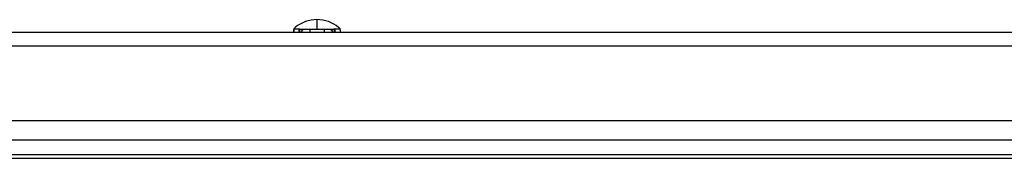
# Model space of a CAD drawing. Units: millimetres. Extents: x 0 to 289, y 0 to 202.
# Drawn here: x 68 to 89, y 68 to 71 of the extents above; entities that cross this region are included whole.
import ezdxf

# ---------------------------------------------------------------- set-up
doc = ezdxf.new("R2010")
doc.units = ezdxf.units.MM
for name, color, linetype in [('60573042', 7, 'Continuous'), ('60574054.54', 7, 'Continuous'), ('60574055.02', 7, 'Continuous'), ('60574055.20C', 7, 'Continuous'), ('Predeterminado', 7, 'Continuous')]:
    doc.layers.add(name, color=color, linetype=linetype)

# ---------------------------------------------------------------- blocks, each defined once
blk = doc.blocks.new('SE2')
at = {"layer": '60573042', "color": 7, "linetype": 'Continuous'}
for p, q in [((74.454, 70.613), (74.454, 70.414)), ((73.966, 70.411), (73.966, 70.348)), ((73.966, 70.348), (73.966, 70.409)), ((73.968, 70.417), (74.083, 70.416)), ((74.082, 70.411), (74.082, 70.411)), ((74.082, 70.401), (74.083, 70.406)), ((74.082, 70.354), (74.082, 70.401)), ((74.083, 70.416), (74.083, 70.416)), ((74.083, 70.416), (74.083, 70.413)), ((74.083, 70.406), (74.083, 70.406)), ((74.084, 70.409), (74.089, 70.413)), ((74.089, 70.413), (74.096, 70.415)), ((74.094, 70.413), (74.222, 70.413)), ((74.096, 70.415), (74.101, 70.416)), ((74.222, 70.413), (74.304, 70.413)), ((74.304, 70.413), (74.604, 70.413)), ((74.304, 70.413), (74.304, 70.348)), ((74.604, 70.413), (74.685, 70.413)), ((74.604, 70.413), (74.604, 70.348)), ((74.685, 70.413), (74.814, 70.413)), ((74.806, 70.416), (74.811, 70.415)), ((74.811, 70.415), (74.819, 70.413)), ((74.824, 70.416), (74.825, 70.416)), ((74.825, 70.416), (74.939, 70.417)), ((74.825, 70.413), (74.825, 70.416)), ((74.825, 70.406), (74.825, 70.406)), ((74.826, 70.411), (74.826, 70.411)), ((74.826, 70.401), (74.826, 70.352)), ((74.942, 70.409), (74.942, 70.348))]:
    blk.add_line(p, q, dxfattribs=at)
for centre, radius, start, end in [((74.449, 69.916), 0.698, 89.6205, 130.054), ((74.459, 69.918), 0.695, 49.8774, 90.448), ((73.976, 70.411), 0.0105, 143.5748, 169.9217), ((74.044, 69.152), 1.26, 88.3146, 93.5798), ((73.976, 70.411), 0.0105, 179.9456, 190.9948), ((74.206, 70.213), 0.314, 130.9604, 139.3583), ((74.094, 70.411), 0.0121, 156.1316, 179.9689), ((74.093, 70.411), 0.0114, 155.2008, 180.5928), ((74.094, 70.401), 0.012, 90, 180), ((74.102, 70.398), 0.021, 148.8052, 157.778), ((74.641, 70.309), 0.557, 169.1854, 175.9214), ((74.33, 77.88), 7.468, 268.2406, 270.9463), ((74.222, 70.293), 0.12, 90, 152.8265), ((74.576, 78.05), 7.637, 269.0838, 271.7294), ((74.685, 70.293), 0.12, 27.1735, 90), ((74.814, 70.401), 0.012, 0, 90), ((74.296, 70.312), 0.528, 3.99, 11.1), ((74.81, 70.4), 0.0158, 34.9735, 57.7152), ((74.803, 70.397), 0.0234, 22.8514, 30.9285), ((74.814, 70.411), 0.0112, 359.5311, 25.242), ((74.813, 70.411), 0.0121, 359.901, 23.7918), ((74.863, 69.168), 1.244, 86.3595, 91.7137), ((74.701, 70.213), 0.314, 40.6428, 49.0385), ((74.932, 70.411), 0.00961, 18.6047, 37.407), ((74.924, 70.409), 0.0173, 359.7565, 18.2306)]:
    blk.add_arc(centre, radius, start, end, dxfattribs=at)
at = {"layer": '60574054.54', "color": 7, "linetype": 'Continuous'}
for p, q in [((49.514, 70.348), (104.514, 70.348)), ((49.514, 68.086), (104.514, 68.086))]:
    blk.add_line(p, q, dxfattribs=at)
at = {"layer": '60574055.02', "color": 7, "linetype": 'Continuous'}
for p, q in [((104.714, 70.056), (49.314, 70.056)), ((49.314, 68.491), (104.714, 68.491))]:
    blk.add_line(p, q, dxfattribs=at)
at = {"layer": '60574055.20C', "color": 7, "linetype": 'Continuous'}
for p, q in [((49.03, 67.773), (104.997, 67.773)), ((104.974, 67.693), (49.054, 67.693))]:
    blk.add_line(p, q, dxfattribs=at)

msp = doc.modelspace()

# ---------------------------------------------------------------- block references
at = {"layer": 'Predeterminado'}
msp.add_blockref('SE2', (0, 0), dxfattribs=at)

doc.saveas('drawing.dxf')
